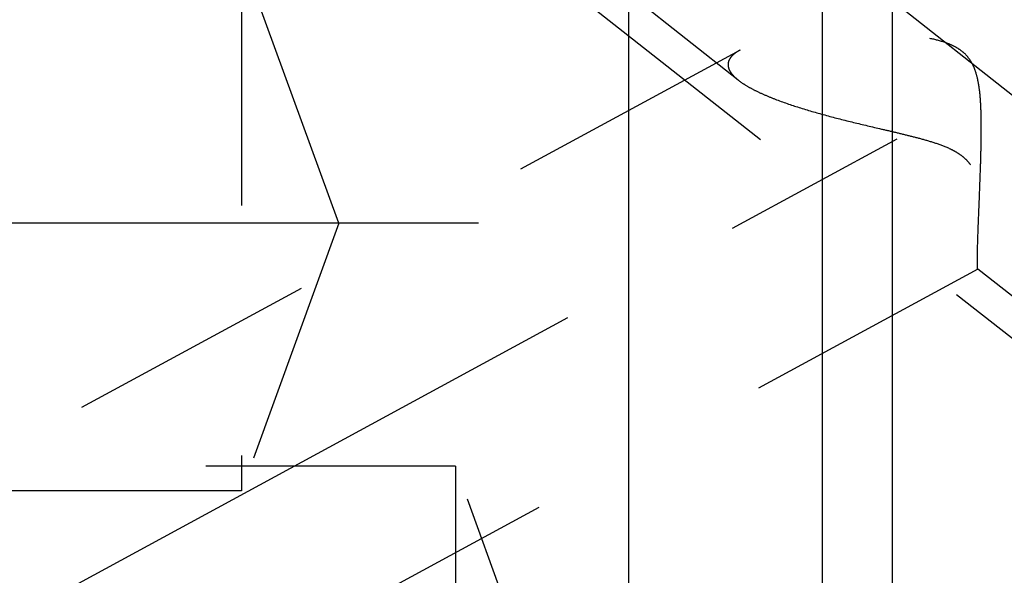
# Model space of a CAD drawing. Units: millimetres. Extents: x 0 to 594, y 0 to 420.
# Drawn here: x 314 to 327, y 194 to 202 of the extents above; entities that cross this region are included whole.
import ezdxf

# ---------------------------------------------------------------- set-up
doc = ezdxf.new("R2010")
doc.units = ezdxf.units.MM
doc.header["$LTSCALE"] = 32.67
doc.linetypes.add('CENTER', pattern=[0.6, 0.375, -0.075, 0.075, -0.075])
doc.linetypes.add('HIDDEN', pattern=[0.2, 0.1, -0.1])
doc.layers.get('0').update_dxf_attribs({"linetype": 'CONTINUOUS'})
for name, color, linetype in [('607932794-000_DIM', 7, 'CONTINUOUS'), ('607932808-000_AXIS', 7, 'CONTINUOUS'), ('607932808-000_CL', 7, 'CONTINUOUS'), ('607932808-000_HL', 7, 'CONTINUOUS')]:
    doc.layers.add(name, color=color, linetype=linetype)
doc.styles.get("Standard").update_dxf_attribs({"font": 'TXT.SHX', "width": 0.7})
doc.dimstyles.new('DIMSTYLE_1', dxfattribs={"dimtxt": 3.5, "dimasz": 3.5, "dimexe": 1.5, "dimexo": 0, "dimgap": 0.875, "dimtad": 1, "dimdec": 3, "dimdsep": 46, "dimtxsty": 'STANDARD', "dimblk": '_FILLED', "dimblk1": '_FILLED', "dimblk2": '_FILLED', "dimcen": 0.09, "dimclrt": 2, "dimadec": 3, "dimazin": 2, "dimtp": 0.1, "dimtm": 0.1, "dimtfac": 1, "dimtdec": 3, "dimtofl": 0, "dimtmove": 0, "dimatfit": 3, "dimldrblk": '_FILLED', "dimfxl": 1, "dimtolj": 1, "dimarcsym": 0})

# ---------------------------------------------------------------- blocks, each defined once
blk = doc.blocks.new('_FILLED')
at = {"color": 0, "linetype": 'BYBLOCK'}
blk.add_solid([(0, 0), (-1, 0.125), (-1, -0.125)], dxfattribs=at)
blk = doc.blocks.new('*D0')
at = {"layer": '607932794-000_DIM', "color": 3, "linetype": 'CONTINUOUS'}
for p, q in [((353.772, 218.272), (353.772, 144.997)), ((363.772, 218.272), (363.772, 144.997)), ((353.772, 146.497), (338.389, 146.497)), ((338.389, 146.497), (358.772, 146.497)), ((369.772, 146.497), (358.772, 146.497)), ((363.772, 146.497), (369.772, 146.497))]:
    blk.add_line(p, q, dxfattribs=at)
at = {"layer": '607932794-000_DIM', "color": 3, "linetype": 'CONTINUOUS', "xscale": 3.5, "yscale": 3.5, "zscale": 3.5}
blk.add_blockref('_FILLED', (353.772, 146.497), dxfattribs=at)
at = {"layer": '607932794-000_DIM', "color": 3, "linetype": 'CONTINUOUS', "xscale": 3.5, "yscale": 3.5, "zscale": 3.5, "rotation": 180}
blk.add_blockref('_FILLED', (363.772, 146.497), dxfattribs=at)
at = {"layer": '607932794-000_DIM', "color": 2, "linetype": 'CONTINUOUS', "insert": (343.139, 150.872), "char_height": 3.5, "width": 46.375, "attachment_point": 3, "line_spacing_factor": 0.9}
blk.add_mtext('10\\PVERSTELLWEG', dxfattribs=at)

msp = doc.modelspace()

# ---------------------------------------------------------------- linework, layer by layer
at = {"layer": '607932808-000_AXIS', "color": 1, "linetype": 'CENTER'}
for p, q in [((302.425, 220.2224), (341.5055, 189.4076)), ((310.7719, 191.8151), (330.9385, 202.7561)), ((320.3719, 198.891), (310.7719, 198.891))]:
    msp.add_line(p, q, dxfattribs=at)
at = {"layer": '607932808-000_CL', "color": 7, "linetype": 'CONTINUOUS'}
for p, q in [((322.3409, 186.7718), (322.3409, 210.2218)), ((324.8719, 191.1778), (324.8719, 210.2218))]:
    msp.add_line(p, q, dxfattribs=at)
at = {"layer": '607932808-000_CL', "color": 9, "linetype": 'CONTINUOUS'}
msp.add_line((325.7858, 191.7718), (325.7858, 210.2221), dxfattribs=at)
at = {"layer": '607932808-000_HL', "color": 6, "linetype": 'HIDDEN'}
for p, q in [((323.7703, 200.762), (308.3259, 212.9398)), ((317.2719, 208.9244), (317.2719, 195.391)), ((334.3221, 191.888), (318.0053, 204.7537)), ((318.5458, 198.891), (317.2719, 202.391)), ((323.7945, 201.1557), (312.7716, 195.1754)), ((318.5458, 198.891), (317.2719, 195.391)), ((326.9043, 198.2921), (312.7721, 190.6249)), ((334.5914, 192.2296), (326.9027, 198.2921)), ((320.0719, 195.7147), (313.0719, 195.7147)), ((321.3458, 192.2147), (320.0719, 195.7147)), ((320.0719, 195.7147), (320.0719, 188.7147)), ((317.2719, 195.391), (313.0719, 195.391))]:
    msp.add_line(p, q, dxfattribs=at)
for points, knots in [([(326.8969, 198.3933), (326.8969, 198.4214), (326.8977, 198.4855), (326.9016, 198.6419), (326.9103, 198.8837), (326.9238, 199.2174), (326.9359, 199.5263), (326.944, 199.7905), (326.9483, 199.9965), (326.9493, 200.2053), (326.9445, 200.4154), (326.9319, 200.5904), (326.9116, 200.7288), (326.889, 200.8308), (326.8558, 200.9293), (326.808, 201.0214), (326.7427, 201.1018), (326.6621, 201.1666), (326.5717, 201.2164), (326.444, 201.267), (326.2773, 201.3093), (326.0748, 201.3421), (325.8718, 201.3635), (325.6697, 201.3768), (325.4046, 201.3859), (325.081, 201.384), (324.7069, 201.3626), (324.4103, 201.3278), (324.1902, 201.2874), (324.042, 201.2518), (323.9101, 201.2098), (323.8297, 201.1748), (323.7938, 201.1553)], [0, 0, 0, 0, 0.0145922, 0.0332427, 0.0811621, 0.1401498, 0.2065505, 0.2415386, 0.277275, 0.3134765, 0.3498901, 0.3862828, 0.4044082, 0.42245, 0.4403882, 0.4582195, 0.4759796, 0.493733, 0.5115168, 0.5293264, 0.5649272, 0.6004361, 0.6357504, 0.6707886, 0.7054706, 0.7733954, 0.8386232, 0.8997796, 0.9281989, 0.9546942, 0.9788004, 1, 1, 1, 1]), ([(323.7938, 201.1553), (323.7707, 201.1427), (323.7289, 201.1169), (323.6775, 201.071), (323.6439, 201.02), (323.6361, 200.9823), (323.6361, 200.9645)], [0, 0, 0, 0, 0.304643, 0.5669744, 0.7930229, 1, 1, 1, 1]), ([(323.6361, 200.9645), (323.6361, 200.9476), (323.643, 200.9115), (323.6709, 200.86), (323.7142, 200.8092), (323.75, 200.778), (323.7699, 200.7624)], [0, 0, 0, 0, 0.202863, 0.4312941, 0.6959884, 1, 1, 1, 1]), ([(323.7699, 200.7624), (323.8004, 200.7383), (323.8692, 200.6919), (323.9838, 200.6291), (324.1134, 200.5688), (324.307, 200.4901), (324.5703, 200.4001), (324.9051, 200.3031), (325.2573, 200.2132), (325.5589, 200.1423), (325.8043, 200.0852), (325.9901, 200.0407), (326.1763, 199.9929), (326.361, 199.9382), (326.5116, 199.8811), (326.6249, 199.8214), (326.7031, 199.7677), (326.7707, 199.7038), (326.8245, 199.6308), (326.8644, 199.5525), (326.9017, 199.4471), (326.9282, 199.3154), (326.9432, 199.1622), (326.9487, 199.0175), (326.9489, 198.8825), (326.9458, 198.7583), (326.9408, 198.6462), (326.9347, 198.5472), (326.929, 198.4736), (326.9243, 198.4224), (326.921, 198.3901), (326.9178, 198.3622), (326.9147, 198.3387), (326.9119, 198.32), (326.9095, 198.3074), (326.9076, 198.2998), (326.9064, 198.296), (326.9053, 198.2934), (326.9044, 198.2921), (326.904, 198.2919)], [0, 0, 0, 0, 0.0250443, 0.053265, 0.0841143, 0.1170945, 0.1878681, 0.2631958, 0.3415608, 0.4219879, 0.4627608, 0.5038174, 0.5450969, 0.5865228, 0.6279332, 0.6485229, 0.6688776, 0.6888203, 0.7082003, 0.726977, 0.7451917, 0.7801051, 0.8131613, 0.8442948, 0.8733412, 0.9000876, 0.9242879, 0.9456707, 0.963944, 0.9718194, 0.9788022, 0.9848542, 0.9899377, 0.9940175, 0.9970618, 0.9981881, 0.9990486, 0.9996464, 1, 1, 1, 1]), ([(326.9029, 198.292), (326.9021, 198.2926), (326.9012, 198.2955), (326.9001, 198.3008), (326.8992, 198.3093), (326.8983, 198.3205), (326.8977, 198.3346), (326.8971, 198.3592), (326.8969, 198.3791), (326.8969, 198.3933)], [0, 0, 0, 0, 0.0285303, 0.0831252, 0.1653874, 0.2758025, 0.4145315, 0.5815823, 1, 1, 1, 1])]:
    msp.add_open_spline(points, degree=3, knots=knots, dxfattribs=at)
msp.add_open_spline([(326.904, 198.2919), (326.9037, 198.2917), (326.9032, 198.2918), (326.9029, 198.292)], degree=3, dxfattribs=at)

# ---------------------------------------------------------------- dimensions: what is measured, and where the dimension line sits
at = {"layer": '607932794-000_DIM', "color": 3, "linetype": 'CONTINUOUS'}
dim = msp.add_linear_dim(base=(363.7719, 146.4968), p1=(353.7719, 218.2718), p2=(363.7719, 218.2718), text='<>\\PVERSTELLWEG', dimstyle='DIMSTYLE_1', dxfattribs=at)
dim.commit()
dim.dimension.update_dxf_attribs({"geometry": '*D0', "text_midpoint": (327.6809, 146.4968), "dimtype": 160})

doc.saveas('drawing.dxf')
